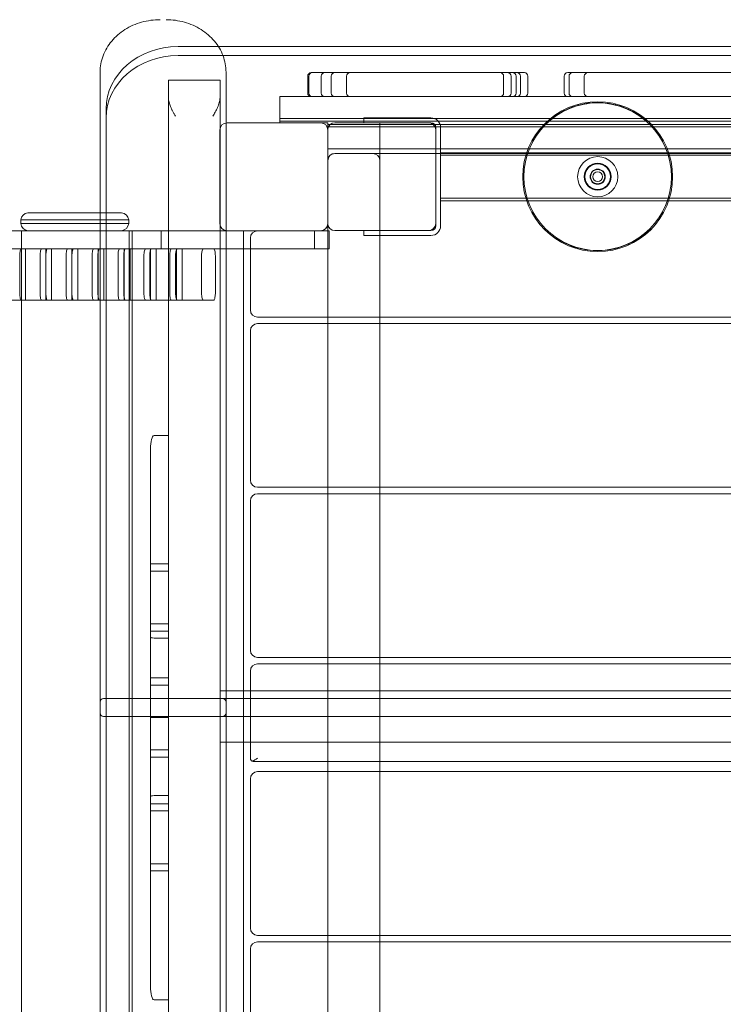
# Model space of a CAD drawing. Units: millimetres. Extents: x -286 to 10717, y -4155 to 2678.
# Drawn here: x 5208 to 5795, y -968 to -147 of the extents above; entities that cross this region are included whole.
import ezdxf

# ---------------------------------------------------------------- set-up
doc = ezdxf.new("R2010")
doc.units = ezdxf.units.MM

# ---------------------------------------------------------------- blocks, each defined once
blk = doc.blocks.new('A$Cd313cc82')
at = {"color": 0, "linetype": 'Continuous', "lineweight": 0}
for p, q in [((6229.51, 223.12), (6195.83, 223.12)), ((7222.16, 223.12), (6229.51, 223.12)), ((6195.83, 215.62), (7255.83, 215.62)), ((6130.83, 201.84), (6130.83, -323.46)), ((6235.83, -323.46), (6235.83, 201.84)), ((6303.94, 184.38), (6303.94, 198.38)), ((6304.85, 184.38), (6304.85, 198.38)), ((6315.26, 184.38), (6315.26, 198.38)), ((6323.57, 184.38), (6323.57, 198.38)), ((6336.27, 184.38), (6336.27, 198.38)), ((6467.29, 184.38), (6467.29, 198.38)), ((6473.56, 184.38), (6473.56, 198.38)), ((6477.72, 184.38), (6477.72, 198.38)), ((6481.27, 184.38), (6481.27, 198.38)), ((6487.56, 184.38), (6487.56, 198.38)), ((6517.74, 198.38), (6517.74, 184.38)), ((6521.82, 198.38), (6521.82, 184.38)), ((6534.57, 198.38), (6534.57, 184.38)), ((6187.83, 195.13), (6187.83, -335.46)), ((6187.83, 195.13), (6193.83, 195.13)), ((6193.83, 195.13), (6224.83, 195.13)), ((6224.83, 195.13), (6230.83, 195.13)), ((6230.83, -335.46), (6230.83, 195.13)), ((6280.72, 181.38), (7170.72, 181.38)), ((6280.72, 163.03), (6280.72, 181.38)), ((6531.04, 174.56), (6531.07, 174.36)), ((6536.78, 175.68), (6536.81, 175.48)), ((6537.49, 175.78), (6537.51, 175.58)), ((6543.37, 176.29), (6543.4, 176.09)), ((6556.43, 175.4), (6556.46, 175.19)), ((6557.17, 175.26), (6557.19, 175.05)), ((6135.83, 171.16), (6135.83, -320.38)), ((6512.91, 166.89), (6512.91, 166.65)), ((6513.24, 167.09), (6513.24, 166.86)), ((6517.57, 169.54), (6517.6, 169.33)), ((6518.99, 170.24), (6519.01, 170.03)), ((6569.2, 171.69), (6569.23, 171.46)), ((6579.76, 166.1), (6579.76, 165.86)), ((6580.08, 165.88), (6580.08, 165.64)), ((6236.72, 159.54), (6314.72, 159.54)), ((6280.72, 163.03), (7170.72, 163.03)), ((6280.72, 159.63), (6280.72, 163.03)), ((6280.72, 161.03), (7170.72, 161.03)), ((6280.72, 159.63), (6320.72, 159.63)), ((6320.72, 159.63), (6320.72, 156.23)), ((6320.72, 158.23), (7130.72, 158.23)), ((6320.72, 156.23), (7130.72, 156.23)), ((6320.72, 156.23), (6320.72, 153.54)), ((6364.12, 159.63), (6326.62, 159.63)), ((6353.72, 163.63), (6350.72, 163.63)), ((6350.72, 159.63), (6350.72, 163.63)), ((6353.72, 163.63), (6406.72, 163.63)), ((6364.12, 159.63), (6404.67, 159.63)), ((6364.12, 159.63), (6364.12, 69.63)), ((6406.72, 159.63), (6404.67, 159.63)), ((6506.73, 162.46), (6506.74, 162.2)), ((6506.9, 162.59), (6506.93, 162.36)), ((6507.04, 162.7), (6507.04, 162.45)), ((6507.61, 163.16), (6507.64, 162.93)), ((6586.01, 161.37), (6586.01, 161.1)), ((6586.3, 161.11), (6586.3, 160.84)), ((6230.72, 75.54), (6230.72, 153.54)), ((6320.62, 153.63), (6320.62, 75.63)), ((6320.72, 153.54), (6320.72, 75.54)), ((6410.67, 153.63), (6410.67, 75.63)), ((6410.72, 73.63), (6410.72, 155.63)), ((6414.72, 73.63), (6414.72, 155.63)), ((6320.72, 137.88), (7130.72, 137.88)), ((7124.62, 134.03), (6326.62, 134.03)), ((6358.22, 133.94), (6326.72, 133.94)), ((6414.72, 134.63), (7036.77, 134.63)), ((7036.77, 132.63), (6414.72, 132.63)), ((6320.62, 128.03), (6320.62, 75.53)), ((6364.22, -799.06), (6364.22, 127.94)), ((6414.72, 96.63), (7036.77, 96.63)), ((6414.72, 94.63), (7036.77, 94.63)), ((6130.83, 84.54), (6070.72, 84.54)), ((6148.72, 84.54), (6130.83, 84.54)), ((6064.72, 78.54), (6130.83, 78.54)), ((6064.72, 78.54), (6064.72, 75.54)), ((6130.83, 75.54), (6064.72, 75.54)), ((6130.83, 78.54), (6154.72, 78.54)), ((6154.72, 75.54), (6130.83, 75.54)), ((6154.72, 78.54), (6154.72, 75.54)), ((6320.72, 75.54), (6320.72, -746.46)), ((6130.83, 69.54), (4488.68, 69.54)), ((6065.3, 54.54), (6065.3, 69.54)), ((6261.55, 69.54), (6130.83, 69.54)), ((6155.01, -740.46), (6155.01, 69.54)), ((6157.66, -740.46), (6157.66, 69.54)), ((6181.72, 54.54), (6181.72, 69.54)), ((6314.72, 69.54), (6236.72, 69.54)), ((6250.38, -740.46), (6250.38, 69.54)), ((6309.73, 69.54), (6261.55, 69.54)), ((6314.62, 69.53), (6262.12, 69.53)), ((6309.73, 69.54), (6309.73, 54.54)), ((6309.73, 69.54), (6321.72, 69.54)), ((6321.72, 54.54), (6321.72, 69.54)), ((6326.62, 69.63), (6364.12, 69.63)), ((6350.72, 65.63), (6350.72, 69.63)), ((6404.67, 69.63), (6364.12, 69.63)), ((6404.67, 69.63), (6406.72, 69.63)), ((6584.56, 66.7), (6584.53, 66.93)), ((6590.16, 71.83), (6590.13, 72.09)), ((6256.12, 63.53), (6256.12, 3.53)), ((6350.72, 65.63), (6353.72, 65.63)), ((6406.72, 65.63), (6353.72, 65.63)), ((6511.33, 63.41), (6511.3, 63.67)), ((6515.23, 61), (6515.23, 61.23)), ((6515.57, 60.8), (6515.56, 61.03)), ((6518.1, 59.46), (6518.07, 59.7)), ((6577.4, 61.69), (6577.4, 61.92)), ((6577.73, 61.89), (6577.73, 62.12)), ((6578.17, 62.16), (6578.17, 62.39)), ((6578.51, 62.37), (6578.5, 62.6)), ((6130.83, 54.54), (4488.68, 54.54)), ((6065.3, -725.46), (6065.3, 54.54)), ((6068.57, 54.54), (6068.57, 11.54)), ((6085.58, 54.54), (6085.58, 11.54)), ((6090.45, 54.54), (6090.45, 11.54)), ((6107.43, 54.54), (6107.43, 11.54)), ((6112.29, 54.54), (6112.29, 11.54)), ((6129.24, 54.54), (6129.24, 11.54)), ((6261.55, 54.54), (6130.83, 54.54)), ((6134.09, 54.54), (6134.09, 11.54)), ((6151.01, 54.54), (6151.01, 11.54)), ((6155.86, 54.54), (6155.86, 11.54)), ((6172.75, 54.54), (6172.75, 11.54)), ((6177.58, 54.54), (6177.58, 11.54)), ((6194.44, 54.54), (6194.44, 11.54)), ((6199.26, 54.54), (6199.26, 11.54)), ((6309.73, 54.54), (6261.55, 54.54)), ((6321.72, 54.54), (6309.73, 54.54)), ((6526.71, 55.93), (6526.71, 56.15)), ((6527.08, 55.82), (6527.08, 56.03)), ((6527.42, 55.71), (6527.42, 55.92)), ((6527.8, 55.59), (6527.8, 55.8)), ((6540.27, 53.18), (6540.27, 53.38)), ((6540.66, 53.14), (6540.65, 53.34)), ((6546.17, 52.94), (6546.17, 53.14)), ((6546.56, 52.94), (6546.56, 53.14)), ((6546.88, 52.94), (6546.88, 53.14)), ((6547.27, 52.95), (6547.27, 53.15)), ((6552.71, 53.33), (6552.71, 53.53)), ((6553.1, 53.38), (6553.1, 53.58)), ((6565.22, 56.1), (6565.22, 56.31)), ((6565.59, 56.22), (6565.59, 56.43)), ((6566.71, 56.61), (6566.71, 56.83)), ((6567.08, 56.75), (6567.08, 56.96)), ((6063.95, 17.54), (6063.95, 48.54)), ((6080.81, 48.54), (6080.81, 17.54)), ((6085.68, 17.54), (6085.68, 48.54)), ((6102.51, 48.54), (6102.51, 17.54)), ((6107.37, 17.54), (6107.37, 48.54)), ((6124.18, 48.54), (6124.18, 17.54)), ((6129.03, 17.54), (6129.03, 48.54)), ((6145.81, 48.54), (6145.81, 17.54)), ((6150.65, 17.54), (6150.65, 48.54)), ((6167.39, 48.54), (6167.39, 17.54)), ((6172.23, 17.54), (6172.23, 48.54)), ((6188.94, 48.54), (6188.94, 17.54)), ((6193.77, 17.54), (6193.77, 48.54)), ((6215.44, 17.54), (6215.44, 48.54)), ((6226.95, 48.54), (6226.95, 17.54)), ((6225.35, 11.54), (5606.42, 11.54)), ((6262.12, -2.47), (7189.12, -2.47)), ((7189.12, -7.84), (6262.12, -7.84)), ((6256.12, -13.84), (6256.12, -138.34)), ((6187.83, -101.28), (6175.83, -101.28)), ((6187.83, -335.46), (6187.83, -101.28)), ((6172.83, -112.43), (6172.83, -335.46)), ((6262.12, -144.34), (7189.12, -144.34)), ((6256.12, -155.72), (6256.12, -280.22)), ((7189.12, -149.72), (6262.12, -149.72)), ((6187.83, -208.24), (6172.83, -208.24)), ((6187.83, -214.24), (6172.83, -214.24)), ((6187.83, -258.24), (6172.83, -258.24)), ((6187.83, -264.24), (6172.83, -264.24)), ((6187.83, -270.05), (6175.83, -270.05)), ((6262.12, -286.22), (7189.12, -286.22)), ((7189.12, -291.59), (6262.12, -291.59)), ((6187.83, -303.37), (6172.83, -303.37)), ((6256.12, -297.59), (6256.12, -370.09)), ((6187.83, -309.37), (6172.83, -309.37)), ((7220.83, -313.96), (6230.83, -313.96)), ((6230.83, -313.96), (6230.83, -335.46)), ((6130.83, -332.46), (6130.83, -323.46)), ((6133.83, -320.46), (6232.83, -320.46)), ((6133.83, -320.46), (6232.83, -320.46)), ((6135.83, -320.38), (6235.83, -320.38)), ((6135.83, -320.46), (6135.83, -320.38)), ((6135.83, -335.46), (6135.83, -320.46)), ((6235.83, -320.46), (6232.83, -320.46)), ((6235.83, -320.38), (7215.83, -320.38)), ((7215.83, -320.46), (6235.83, -320.46)), ((6235.83, -323.46), (6235.83, -332.46)), ((6130.83, -332.46), (6130.83, -874.07)), ((6232.83, -335.46), (6133.83, -335.46)), ((7315.83, -335.42), (6135.83, -335.42)), ((6135.83, -842.09), (6135.83, -335.46)), ((6172.83, -335.46), (6172.83, -560.53)), ((6187.83, -335.46), (6175.83, -335.46)), ((6187.83, -336.24), (6175.83, -336.24)), ((6187.83, -571.78), (6187.83, -335.46)), ((6187.83, -866.06), (6187.83, -335.46)), ((6230.83, -335.46), (6230.83, -356.96)), ((6230.83, -335.46), (6230.83, -866.06)), ((6235.83, -335.46), (6232.83, -335.46)), ((6235.83, -874.07), (6235.83, -332.46)), ((7215.83, -335.46), (6235.83, -335.46)), ((7220.83, -356.96), (6230.83, -356.96)), ((6187.83, -363.37), (6172.83, -363.37)), ((6187.83, -369.37), (6172.83, -369.37)), ((6259.12, -373.09), (7189.12, -373.09)), ((7189.12, -381.47), (6262.12, -381.47)), ((6256.12, -387.47), (6256.12, -511.97)), ((6187.83, -401.44), (6175.83, -401.44)), ((6187.83, -408.24), (6172.83, -408.24)), ((6187.83, -414.24), (6172.83, -414.24)), ((6187.83, -458.24), (6172.83, -458.24)), ((6187.83, -464.24), (6172.83, -464.24)), ((6262.12, -517.97), (7189.12, -517.97)), ((7189.12, -523.34), (6262.12, -523.34)), ((6256.12, -529.34), (6256.12, -653.84)), ((6187.83, -571.78), (6175.83, -571.78))]:
    blk.add_line(p, q, dxfattribs=at)
for radius in [62.5, 61.5, 16.75, 11.25, 11, 10.65, 6.35, 6.2, 6, 4]:
    blk.add_circle((6545.72, 114.63), radius, dxfattribs=at)
for centre, radius, start, end in [((6306.94, 198.38), 3, 90, 180), ((6307.85, 198.38), 3, 90, 180), ((6318.26, 198.38), 3, 90, 180), ((6326.57, 198.38), 3, 90, 180), ((6339.27, 198.38), 3, 90, 180), ((6464.29, 198.38), 3, 0, 90), ((6470.56, 198.38), 3, 0, 90), ((6474.72, 198.38), 3, 0, 90), ((6478.27, 198.38), 3, 0, 90), ((6484.56, 198.38), 3, 0, 90), ((6520.74, 198.38), 3, 90, 180), ((6524.82, 198.38), 3, 90, 180), ((6537.57, 198.38), 3, 90, 180), ((6306.94, 184.38), 3, 180, 270), ((6307.85, 184.38), 3, 180, 270), ((6318.26, 184.38), 3, 180, 270), ((6326.57, 184.38), 3, 180, 270), ((6339.27, 184.38), 3, 180, 270), ((6464.29, 184.38), 3, 270, 360), ((6470.56, 184.38), 3, 270, 360), ((6474.72, 184.38), 3, 270, 0), ((6478.27, 184.38), 3, 270, 360), ((6484.56, 184.38), 3, 270, 360), ((6520.74, 184.38), 3, 180, 270), ((6524.82, 184.38), 3, 180, 270), ((6537.57, 184.38), 3, 180, 270), ((6236.72, 153.54), 6, 90, 180), ((6314.72, 153.54), 6, 0, 90), ((6326.62, 153.63), 6, 90, 180), ((6404.67, 153.63), 6, 0, 90), ((6406.72, 155.63), 8, 0, 90), ((6406.72, 155.63), 4, 0, 90), ((6545.72, 114.63), 61.7, 128.82532, 128.98822), ((6326.62, 128.03), 6, 90, 180), ((6326.72, 127.94), 6, 90, 180), ((6358.22, 127.94), 6, 0, 90), ((6071.51, 77.75), 6.84, 96.63963, 173.36037), ((6147.93, 77.75), 6.84, 6.63963, 83.36037), ((6071.51, 76.33), 6.84, 186.63963, 263.36037), ((6147.93, 76.33), 6.84, 276.63963, 353.36037), ((6236.72, 75.54), 6, 180, 270), ((6314.62, 75.53), 6, 270, 360), ((6314.72, 75.54), 6, 270, 360), ((6326.62, 75.63), 6, 180, 270), ((6404.67, 75.63), 6, 270, 0), ((6262.12, 63.53), 6, 90, 180), ((6406.72, 73.63), 4, 270, 0), ((6406.72, 73.63), 8, 270, 0), ((6545.72, 114.63), 61.7, 240.3817, 252.75188), ((6545.72, 114.63), 61.7, 289.88916, 301.73559), ((6545.72, 114.63), 61.7, 252.75188, 271.07713), ((6545.72, 114.63), 61.7, 271.07713, 289.88916), ((6262.12, 3.53), 6, 180, 270), ((6262.12, -13.84), 6, 90, 180), ((6262.12, -138.34), 6, 180, 270), ((6262.12, -155.72), 6, 90, 180), ((6262.12, -280.22), 6, 180, 270), ((6262.12, -297.59), 6, 90, 180), ((6133.83, -323.46), 3, 90, 180), ((6232.83, -323.46), 3, 0, 90), ((6133.83, -332.46), 3, 180, 270), ((6232.83, -332.46), 3, 270, 0), ((6259.12, -370.09), 3, 245.5302, 270), ((6262.12, -387.47), 6, 90, 180), ((6262.12, -511.97), 6, 180, 270), ((6262.12, -529.34), 6, 90, 180)]:
    blk.add_arc(centre, radius, start, end, dxfattribs=at)
for centre, major_axis, ratio, start_param, end_param in [((6195.83, 171.16), (-60, 0), 0.866025, -1.570796, 0), ((6175.83, -269.26), (3, 0), 0.263928, -3.141593, -1.570796), ((6175.83, -560.53), (0, -11.25), 0.266731, -1.570796, 0)]:
    blk.add_ellipse(centre, major_axis=major_axis, ratio=ratio, start_param=start_param, end_param=end_param, dxfattribs=at)
at = {"color": 0, "linetype": 'Continuous', "lineweight": 0, "extrusion": (0, 0, -1)}
for centre, major_axis, ratio, start_param, end_param in [((6195.83, 163.66), (-60, 0), 0.866025, 0, 1.570796), ((6175.83, -112.43), (0, 11.15), 0.269162, -1.570796, 0), ((6175.83, -335.46), (3, 0), 0.000005, -3.141593, -1.570796), ((6175.83, -336.26), (-3, 0), 0.006048, 0, 1.570796), ((6175.83, -402.25), (3, 0), 0.271969, -3.141593, -1.570796)]:
    blk.add_ellipse(centre, major_axis=major_axis, ratio=ratio, start_param=start_param, end_param=end_param, dxfattribs=at)
at = {"color": 0, "linetype": 'Continuous', "lineweight": 0}
for points, knots in [([(6180.83, 245.55), (6175.64, 245.55), (6170.45, 244.84), (6160.55, 242.05), (6155.84, 239.98), (6147.38, 234.65), (6143.61, 231.39), (6137.41, 224), (6134.97, 219.86), (6131.68, 211.09), (6130.83, 206.47), (6130.83, 201.84)], [4.712389, 4.712389, 4.712389, 4.712389, 5.026548, 5.026548, 5.340708, 5.340708, 5.654867, 5.654867, 5.969026, 5.969026, 6.283185, 6.283185, 6.283185, 6.283185]), ([(6235.83, 201.84), (6235.83, 206.47), (6234.99, 211.09), (6231.7, 219.85), (6229.26, 223.99), (6223.06, 231.39), (6219.3, 234.64), (6210.83, 239.97), (6206.13, 242.05), (6196.23, 244.83), (6191.04, 245.55), (6185.84, 245.55), (6185.84, 245.55), (6185.83, 245.55)], [3.141593, 3.141593, 3.141593, 3.141593, 3.455506, 3.455506, 3.769666, 3.769666, 4.083825, 4.083825, 4.397984, 4.397984, 4.712143, 4.712143, 4.712389, 4.712389, 4.712389, 4.712389]), ([(6307.85, 201.38), (6320.78, 201.38), (6333.7, 201.38), (6361.21, 201.38), (6375.8, 201.38), (6390.38, 201.38), (6404.96, 201.38), (6419.55, 201.38), (6447.84, 201.38), (6461.55, 201.38), (6475.27, 201.38)], [4.967692, 4.967692, 4.967692, 4.967692, 43.75, 43.75, 87.5, 87.5, 87.5, 131.25, 131.25, 172.384893, 172.384893, 172.384893, 172.384893]), ([(6475.27, 201.38), (6476.06, 201.38), (6476.85, 201.38), (6478.77, 201.38), (6479.85, 201.38), (6481.14, 201.38), (6481.46, 201.38), (6482.5, 201.38), (6483.1, 201.38), (6484, 201.38), (6484.3, 201.38), (6484.52, 201.38), (6484.56, 201.38), (6484.56, 201.38)], [2.615116, 2.615116, 2.615116, 2.615116, 20.081525, 20.081525, 46.438092, 46.438092, 56.039888, 56.039888, 79.525087, 79.525087, 103.010291, 103.010291, 114.502167, 114.502167, 114.502167, 114.502167]), ([(6520.74, 201.38), (6520.74, 201.38), (6520.87, 201.38), (6521.35, 201.38), (6521.71, 201.38), (6522.87, 201.38), (6523.8, 201.38), (6524.82, 201.38)], [-561.353483, -561.353483, -561.353483, -561.353483, -542.028726, -542.028726, -521.593053, -521.593053, -489.165089, -489.165089, -489.165089, -489.165089]), ([(6525.18, 201.38), (6540.88, 201.38), (6556.58, 201.38), (6588.96, 201.38), (6605.65, 201.38), (6622.34, 201.38), (6639.02, 201.38), (6655.71, 201.38), (6688.15, 201.38), (6703.91, 201.38), (6719.67, 201.38)], [-197.274391, -197.274391, -197.274391, -197.274391, -150.17364, -150.17364, -100.11576, -100.11576, -100.11576, -50.05788, -50.05788, -2.776215, -2.776215, -2.776215, -2.776215]), ([(6187.83, 180.5), (6187.83, 179.92), (6187.87, 179.3), (6188.05, 178.04), (6188.19, 177.4), (6188.51, 176.13), (6188.7, 175.5), (6189.12, 174.27), (6189.35, 173.67), (6189.87, 172.43), (6190.18, 171.73), (6190.86, 170.32), (6191.22, 169.62), (6191.96, 168.25), (6192.34, 167.58), (6193.1, 166.31), (6193.47, 165.7), (6193.83, 165.13)], [37.022513, 37.022513, 37.022513, 37.022513, 38.851279, 38.851279, 40.680045, 40.680045, 42.508812, 42.508812, 44.337578, 44.337578, 46.567618, 46.567618, 48.797657, 48.797657, 51.027697, 51.027697, 53.257736, 53.257736, 53.257736, 53.257736]), ([(6224.83, 165.13), (6225.5, 166.2), (6226.19, 167.35), (6227.54, 169.8), (6228.2, 171.09), (6229.35, 173.73), (6229.85, 175.09), (6230.4, 177.12), (6230.55, 177.8), (6230.77, 179.15), (6230.83, 179.83), (6230.83, 180.5)], [0, 0, 0, 0, 4.1908, 4.1908, 8.3816, 8.3816, 12.5724, 12.5724, 14.667799, 14.667799, 16.763199, 16.763199, 16.763199, 16.763199]), ([(6546.56, 176.33), (6541.76, 176.39), (6537.08, 175.9), (6528.29, 173.99), (6524.43, 172.67), (6518.99, 170.29), (6517.1, 169.33), (6512.74, 166.87), (6510.62, 165.41), (6507.69, 163.26), (6507.04, 162.7), (6507.04, 162.7)], [-6.529254, -6.529254, -6.529254, -6.529254, -5.082962, -5.082962, -3.672446, -3.672446, -2.838316, -2.838316, -1.451673, -1.451673, 0, 0, 0, 0]), ([(6586.3, 161.11), (6586.3, 161.11), (6585.71, 161.65), (6583.04, 163.8), (6581.08, 165.29), (6576.75, 168.01), (6574.62, 169.2), (6568.95, 171.92), (6565.09, 173.38), (6556.24, 175.61), (6551.47, 176.26), (6546.56, 176.33)], [-6.520729, -6.520729, -6.520729, -6.520729, -5.161513, -5.161513, -3.831976, -3.831976, -2.889341, -2.889341, -1.473371, -1.473371, 0, 0, 0, 0]), ([(6578.17, 62.16), (6579.76, 63.14), (6581.23, 64.15), (6585.03, 66.98), (6586.95, 68.7), (6589.58, 71.2), (6590.16, 71.83), (6590.16, 71.83)], [-3.552304, -3.552304, -3.552304, -3.552304, -2.838316, -2.838316, -1.451673, -1.451673, 0, 0, 0, 0]), ([(6511.33, 63.41), (6511.33, 63.41), (6511.99, 62.94), (6513.97, 61.73), (6514.56, 61.38), (6515.23, 61)], [-6.520729, -6.520729, -6.520729, -6.520729, -5.161513, -5.161513, -4.696111, -4.696111, -4.696111, -4.696111]), ([(6063.95, 48.54), (6063.95, 48.97), (6063.96, 49.39), (6064, 50.23), (6064.03, 50.64), (6064.13, 51.74), (6064.23, 52.38), (6064.47, 53.43), (6064.61, 53.84), (6064.9, 54.4), (6065.06, 54.54), (6065.22, 54.54)], [-9.264064, -9.264064, -9.264064, -9.264064, -7.979475, -7.979475, -6.698987, -6.698987, -4.392534, -4.392534, -2.174827, -2.174827, 0, 0, 0, 0]), ([(6082.12, 54.54), (6081.96, 54.54), (6081.79, 54.39), (6081.48, 53.83), (6081.34, 53.4), (6081.09, 52.3), (6080.99, 51.63), (6080.85, 50.15), (6080.81, 49.35), (6080.81, 48.54)], [-9.284258, -9.284258, -9.284258, -9.284258, -7.093467, -7.093467, -4.809976, -4.809976, -2.430409, -2.430409, 0, 0, 0, 0]), ([(6085.68, 48.54), (6085.68, 48.97), (6085.69, 49.39), (6085.73, 50.23), (6085.76, 50.64), (6085.87, 51.74), (6085.97, 52.38), (6086.22, 53.43), (6086.36, 53.84), (6086.66, 54.4), (6086.83, 54.54), (6086.99, 54.54)], [-9.264064, -9.264064, -9.264064, -9.264064, -7.979475, -7.979475, -6.698987, -6.698987, -4.392534, -4.392534, -2.174827, -2.174827, 0, 0, 0, 0]), ([(6103.87, 54.54), (6103.69, 54.54), (6103.53, 54.39), (6103.2, 53.83), (6103.05, 53.4), (6102.8, 52.3), (6102.69, 51.63), (6102.55, 50.15), (6102.51, 49.35), (6102.51, 48.54)], [-9.284258, -9.284258, -9.284258, -9.284258, -7.093467, -7.093467, -4.809976, -4.809976, -2.430409, -2.430409, 0, 0, 0, 0]), ([(6107.37, 48.54), (6107.37, 48.97), (6107.39, 49.39), (6107.43, 50.23), (6107.46, 50.64), (6107.57, 51.74), (6107.67, 52.38), (6107.93, 53.43), (6108.07, 53.84), (6108.39, 54.4), (6108.56, 54.54), (6108.73, 54.54)], [-9.264064, -9.264064, -9.264064, -9.264064, -7.979475, -7.979475, -6.698987, -6.698987, -4.392534, -4.392534, -2.174827, -2.174827, 0, 0, 0, 0]), ([(6125.57, 54.54), (6125.39, 54.54), (6125.22, 54.39), (6124.89, 53.83), (6124.74, 53.4), (6124.47, 52.3), (6124.36, 51.63), (6124.22, 50.15), (6124.18, 49.35), (6124.18, 48.54)], [-9.284258, -9.284258, -9.284258, -9.284258, -7.093467, -7.093467, -4.809976, -4.809976, -2.430409, -2.430409, 0, 0, 0, 0]), ([(6129.03, 48.54), (6129.03, 48.97), (6129.04, 49.39), (6129.08, 50.23), (6129.12, 50.64), (6129.23, 51.74), (6129.34, 52.38), (6129.6, 53.43), (6129.75, 53.84), (6130.08, 54.4), (6130.25, 54.54), (6130.42, 54.54)], [-9.264064, -9.264064, -9.264064, -9.264064, -7.979475, -7.979475, -6.698987, -6.698987, -4.392534, -4.392534, -2.174827, -2.174827, 0, 0, 0, 0]), ([(6147.24, 54.54), (6147.06, 54.54), (6146.88, 54.39), (6146.54, 53.83), (6146.38, 53.4), (6146.11, 52.3), (6146, 51.63), (6145.85, 50.15), (6145.81, 49.35), (6145.81, 48.54)], [-9.284258, -9.284258, -9.284258, -9.284258, -7.093467, -7.093467, -4.809976, -4.809976, -2.430409, -2.430409, 0, 0, 0, 0]), ([(6150.65, 48.54), (6150.65, 48.97), (6150.66, 49.39), (6150.7, 50.23), (6150.74, 50.64), (6150.86, 51.74), (6150.97, 52.38), (6151.23, 53.43), (6151.39, 53.84), (6151.72, 54.4), (6151.9, 54.54), (6152.08, 54.54)], [-9.264064, -9.264064, -9.264064, -9.264064, -7.979475, -7.979475, -6.698987, -6.698987, -4.392534, -4.392534, -2.174827, -2.174827, 0, 0, 0, 0]), ([(6168.86, 54.54), (6168.68, 54.54), (6168.5, 54.39), (6168.14, 53.83), (6167.98, 53.4), (6167.7, 52.3), (6167.59, 51.63), (6167.43, 50.15), (6167.39, 49.35), (6167.39, 48.54)], [-9.284258, -9.284258, -9.284258, -9.284258, -7.093467, -7.093467, -4.809976, -4.809976, -2.430409, -2.430409, 0, 0, 0, 0]), ([(6172.23, 48.54), (6172.23, 48.97), (6172.24, 49.39), (6172.28, 50.23), (6172.32, 50.64), (6172.44, 51.74), (6172.55, 52.38), (6172.83, 53.43), (6172.99, 53.84), (6173.33, 54.4), (6173.51, 54.54), (6173.7, 54.54)], [-9.264064, -9.264064, -9.264064, -9.264064, -7.979475, -7.979475, -6.698987, -6.698987, -4.392534, -4.392534, -2.174827, -2.174827, 0, 0, 0, 0]), ([(6190.45, 54.54), (6190.26, 54.54), (6190.07, 54.39), (6189.71, 53.83), (6189.54, 53.4), (6189.26, 52.3), (6189.14, 51.63), (6188.98, 50.15), (6188.94, 49.35), (6188.94, 48.54)], [-9.284258, -9.284258, -9.284258, -9.284258, -7.093467, -7.093467, -4.809976, -4.809976, -2.430409, -2.430409, 0, 0, 0, 0]), ([(6193.77, 48.54), (6193.77, 48.97), (6193.78, 49.39), (6193.82, 50.23), (6193.86, 50.64), (6193.98, 51.74), (6194.1, 52.38), (6194.38, 53.43), (6194.54, 53.84), (6194.9, 54.4), (6195.09, 54.54), (6195.28, 54.54)], [-9.264064, -9.264064, -9.264064, -9.264064, -7.979475, -7.979475, -6.698987, -6.698987, -4.392534, -4.392534, -2.174827, -2.174827, 0, 0, 0, 0]), ([(6215.44, 48.54), (6215.44, 48.97), (6215.46, 49.39), (6215.51, 50.23), (6215.54, 50.64), (6215.68, 51.74), (6215.8, 52.38), (6216.1, 53.43), (6216.27, 53.84), (6216.65, 54.4), (6216.85, 54.54), (6217.05, 54.54)], [-9.264244, -9.264244, -9.264244, -9.264244, -7.979731, -7.979731, -6.699315, -6.699315, -4.392821, -4.392821, -2.17499, -2.17499, 0, 0, 0, 0]), ([(6225.35, 54.54), (6225.55, 54.54), (6225.75, 54.39), (6226.13, 53.83), (6226.31, 53.4), (6226.62, 52.3), (6226.74, 51.63), (6226.91, 50.15), (6226.95, 49.35), (6226.95, 48.54)], [-9.28822, -9.28822, -9.28822, -9.28822, -7.091952, -7.091952, -4.806656, -4.806656, -2.42795, -2.42795, 0, 0, 0, 0]), ([(6065.22, 11.54), (6065.06, 11.54), (6064.9, 11.68), (6064.6, 12.25), (6064.46, 12.67), (6064.22, 13.77), (6064.12, 14.44), (6063.98, 15.92), (6063.95, 16.73), (6063.95, 17.54)], [-9.284258, -9.284258, -9.284258, -9.284258, -7.093467, -7.093467, -4.809976, -4.809976, -2.430409, -2.430409, 0, 0, 0, 0]), ([(6080.81, 17.54), (6080.81, 17.11), (6080.82, 16.68), (6080.86, 15.84), (6080.89, 15.43), (6081, 14.34), (6081.1, 13.7), (6081.35, 12.64), (6081.49, 12.23), (6081.8, 11.68), (6081.96, 11.54), (6082.12, 11.54)], [-9.264064, -9.264064, -9.264064, -9.264064, -7.979475, -7.979475, -6.698987, -6.698987, -4.392534, -4.392534, -2.174827, -2.174827, 0, 0, 0, 0]), ([(6086.99, 11.54), (6086.83, 11.54), (6086.66, 11.68), (6086.35, 12.25), (6086.21, 12.67), (6085.96, 13.77), (6085.86, 14.44), (6085.72, 15.92), (6085.68, 16.73), (6085.68, 17.54)], [-9.284258, -9.284258, -9.284258, -9.284258, -7.093467, -7.093467, -4.809976, -4.809976, -2.430409, -2.430409, 0, 0, 0, 0]), ([(6102.51, 17.54), (6102.51, 17.11), (6102.52, 16.68), (6102.57, 15.84), (6102.6, 15.43), (6102.71, 14.34), (6102.81, 13.7), (6103.06, 12.64), (6103.21, 12.23), (6103.53, 11.68), (6103.7, 11.54), (6103.87, 11.54)], [-9.264064, -9.264064, -9.264064, -9.264064, -7.979475, -7.979475, -6.698987, -6.698987, -4.392534, -4.392534, -2.174827, -2.174827, 0, 0, 0, 0]), ([(6108.73, 11.54), (6108.56, 11.54), (6108.39, 11.68), (6108.06, 12.25), (6107.92, 12.67), (6107.66, 13.77), (6107.55, 14.44), (6107.41, 15.92), (6107.37, 16.73), (6107.37, 17.54)], [-9.284258, -9.284258, -9.284258, -9.284258, -7.093467, -7.093467, -4.809976, -4.809976, -2.430409, -2.430409, 0, 0, 0, 0]), ([(6124.18, 17.54), (6124.18, 17.11), (6124.19, 16.68), (6124.23, 15.84), (6124.26, 15.43), (6124.38, 14.34), (6124.49, 13.7), (6124.75, 12.64), (6124.9, 12.23), (6125.22, 11.68), (6125.4, 11.54), (6125.57, 11.54)], [-9.264064, -9.264064, -9.264064, -9.264064, -7.979475, -7.979475, -6.698987, -6.698987, -4.392534, -4.392534, -2.174827, -2.174827, 0, 0, 0, 0]), ([(6130.42, 11.54), (6130.25, 11.54), (6130.07, 11.68), (6129.74, 12.25), (6129.59, 12.67), (6129.32, 13.77), (6129.22, 14.44), (6129.07, 15.92), (6129.03, 16.73), (6129.03, 17.54)], [-9.284258, -9.284258, -9.284258, -9.284258, -7.093467, -7.093467, -4.809976, -4.809976, -2.430409, -2.430409, 0, 0, 0, 0]), ([(6145.81, 17.54), (6145.81, 17.11), (6145.82, 16.68), (6145.86, 15.84), (6145.89, 15.43), (6146.01, 14.34), (6146.12, 13.7), (6146.39, 12.64), (6146.54, 12.23), (6146.88, 11.68), (6147.06, 11.54), (6147.24, 11.54)], [-9.264064, -9.264064, -9.264064, -9.264064, -7.979475, -7.979475, -6.698987, -6.698987, -4.392534, -4.392534, -2.174827, -2.174827, 0, 0, 0, 0]), ([(6152.08, 11.54), (6151.9, 11.54), (6151.72, 11.68), (6151.38, 12.25), (6151.22, 12.67), (6150.95, 13.77), (6150.84, 14.44), (6150.69, 15.92), (6150.65, 16.73), (6150.65, 17.54)], [-9.284258, -9.284258, -9.284258, -9.284258, -7.093467, -7.093467, -4.809976, -4.809976, -2.430409, -2.430409, 0, 0, 0, 0]), ([(6167.39, 17.54), (6167.39, 17.11), (6167.4, 16.68), (6167.45, 15.84), (6167.48, 15.43), (6167.61, 14.34), (6167.72, 13.7), (6167.99, 12.64), (6168.15, 12.23), (6168.5, 11.68), (6168.68, 11.54), (6168.86, 11.54)], [-9.264064, -9.264064, -9.264064, -9.264064, -7.979475, -7.979475, -6.698987, -6.698987, -4.392534, -4.392534, -2.174827, -2.174827, 0, 0, 0, 0]), ([(6173.7, 11.54), (6173.51, 11.54), (6173.33, 11.68), (6172.98, 12.25), (6172.82, 12.67), (6172.54, 13.77), (6172.42, 14.44), (6172.27, 15.92), (6172.23, 16.73), (6172.23, 17.54)], [-9.284258, -9.284258, -9.284258, -9.284258, -7.093467, -7.093467, -4.809976, -4.809976, -2.430409, -2.430409, 0, 0, 0, 0]), ([(6188.94, 17.54), (6188.94, 17.11), (6188.95, 16.68), (6189, 15.84), (6189.03, 15.43), (6189.16, 14.34), (6189.27, 13.7), (6189.56, 12.64), (6189.72, 12.23), (6190.07, 11.68), (6190.26, 11.54), (6190.45, 11.54)], [-9.264064, -9.264064, -9.264064, -9.264064, -7.979475, -7.979475, -6.698987, -6.698987, -4.392534, -4.392534, -2.174827, -2.174827, 0, 0, 0, 0]), ([(6195.28, 11.54), (6195.09, 11.54), (6194.9, 11.68), (6194.54, 12.25), (6194.37, 12.67), (6194.08, 13.77), (6193.97, 14.44), (6193.81, 15.92), (6193.77, 16.73), (6193.77, 17.54)], [-9.284258, -9.284258, -9.284258, -9.284258, -7.093467, -7.093467, -4.809976, -4.809976, -2.430409, -2.430409, 0, 0, 0, 0]), ([(6217.05, 11.54), (6216.85, 11.54), (6216.65, 11.68), (6216.26, 12.25), (6216.09, 12.67), (6215.78, 13.77), (6215.66, 14.44), (6215.49, 15.92), (6215.44, 16.73), (6215.44, 17.54)], [-9.284425, -9.284425, -9.284425, -9.284425, -7.093409, -7.093409, -4.809854, -4.809854, -2.430321, -2.430321, 0, 0, 0, 0]), ([(6226.95, 17.54), (6226.95, 17.11), (6226.94, 16.68), (6226.89, 15.84), (6226.86, 15.44), (6226.72, 14.34), (6226.6, 13.7), (6226.3, 12.65), (6226.13, 12.23), (6225.75, 11.68), (6225.55, 11.54), (6225.35, 11.54)], [-9.268302, -9.268302, -9.268302, -9.268302, -7.985599, -7.985599, -6.706871, -6.706871, -4.399133, -4.399133, -2.178279, -2.178279, 0, 0, 0, 0]), ([(6257.88, -372.82), (6257.75, -372.76), (6257.64, -372.7), (6257.38, -372.54), (6257.25, -372.44), (6256.97, -372.2), (6256.82, -372.03), (6256.56, -371.68), (6256.46, -371.48), (6256.28, -371.09), (6256.22, -370.89), (6256.14, -370.48), (6256.12, -370.28), (6256.12, -370.09)], [17.558581, 17.558581, 17.558581, 17.558581, 18.073694, 18.073694, 18.753804, 18.753804, 19.751736, 19.751736, 20.749668, 20.749668, 21.7476, 21.7476, 22.745533, 22.745533, 22.745533, 22.745533]), ([(6262.12, -370.09), (6261.85, -370.28), (6261.57, -370.48), (6260.99, -370.89), (6260.7, -371.09), (6260.12, -371.48), (6259.83, -371.68), (6259.29, -372.03), (6259.02, -372.2), (6258.6, -372.44), (6258.43, -372.54), (6258.13, -372.7), (6258, -372.76), (6257.88, -372.82)], [0, 0, 0, 0, 0.997932, 0.997932, 1.995864, 1.995864, 2.993797, 2.993797, 3.991729, 3.991729, 4.671839, 4.671839, 5.186952, 5.186952, 5.186952, 5.186952])]:
    blk.add_open_spline(points, degree=3, knots=knots, dxfattribs=at)
for points in [[(6306.94, 201.38), (6307.24, 201.38), (6307.54, 201.38), (6307.85, 201.38)], [(6524.82, 201.38), (6524.82, 201.38), (6524.99, 201.38), (6525.18, 201.38)], [(6506.9, 162.59), (6506.79, 162.5), (6506.73, 162.46), (6506.73, 162.46)]]:
    blk.add_open_spline(points, degree=3, dxfattribs=at)

msp = doc.modelspace()

# ---------------------------------------------------------------- block references
msp.add_blockref('A$Cd313cc82', (-855.47, -392.16))

doc.saveas('drawing.dxf')
